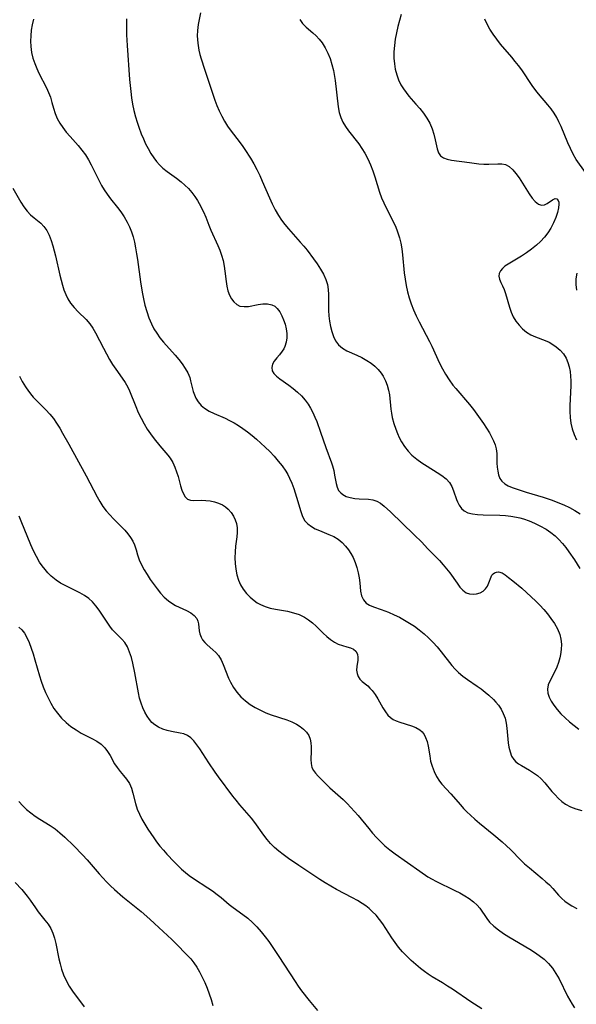
# Model space of a CAD drawing. Extents: x 2048614 to 2056816, y 3191109 to 3195110.
# Drawn here: x 2051806 to 2051971, y 3192147 to 3192438 of the extents above; entities that cross this region are included whole.
import ezdxf

# ---------------------------------------------------------------- set-up
doc = ezdxf.new("R2010")
doc.units = 0

msp = doc.modelspace()

# ---------------------------------------------------------------- linework, layer by layer
at = {"layer": 'Unknown_Line_Type', "color": 0}
for points in [[(2051859.32, 3192440.27, 2946), (2051858.69, 3192436.81, 2946), (2051858.46, 3192435.11, 2946), (2051858.4, 3192433.45, 2946), (2051858.47, 3192432.37, 2946), (2051858.6, 3192431.28, 2946), (2051858.89, 3192429.29, 2946), (2051859.17, 3192427.98, 2946), (2051859.53, 3192426.65, 2946), (2051860.52, 3192423.58, 2946), (2051862.32, 3192418.3, 2946), (2051863.56, 3192414.44, 2946), (2051864.17, 3192412.83, 2946), (2051864.87, 3192411.26, 2946), (2051865.63, 3192409.72, 2946), (2051866.47, 3192408.21, 2946), (2051867.39, 3192406.75, 2946), (2051868.48, 3192405.21, 2946), (2051870.77, 3192402.21, 2946), (2051871.9, 3192400.69, 2946), (2051872.52, 3192399.8, 2946), (2051874.16, 3192397.26, 2946), (2051875.14, 3192395.59, 2946), (2051876.06, 3192393.89, 2946), (2051876.92, 3192392.16, 2946), (2051877.66, 3192390.5, 2946), (2051879.76, 3192385.47, 2946), (2051880.59, 3192383.7, 2946), (2051881.49, 3192381.98, 2946), (2051882.48, 3192380.31, 2946), (2051883.39, 3192378.95, 2946), (2051884.36, 3192377.64, 2946), (2051885.38, 3192376.38, 2946), (2051888.91, 3192372.44, 2946), (2051889.93, 3192371.22, 2946), (2051890.92, 3192369.98, 2946), (2051892.81, 3192367.46, 2946), (2051893.89, 3192365.95, 2946), (2051894.9, 3192364.44, 2946), (2051895.79, 3192362.91, 2946), (2051896.5, 3192361.34, 2946), (2051896.95, 3192359.89, 2946), (2051897.19, 3192358.42, 2946), (2051897.26, 3192356.89, 2946), (2051897.24, 3192353.76, 2946), (2051897.3, 3192352.17, 2946), (2051897.42, 3192350.56, 2946), (2051897.6, 3192348.97, 2946), (2051897.86, 3192347.41, 2946), (2051898.22, 3192345.91, 2946), (2051898.71, 3192344.49, 2946), (2051899.35, 3192343.2, 2946), (2051900.27, 3192341.97, 2946), (2051901.4, 3192340.96, 2946), (2051902.71, 3192340.2, 2946), (2051905.65, 3192338.95, 2946), (2051907.18, 3192338.21, 2946), (2051908.68, 3192337.35, 2946), (2051909.87, 3192336.55, 2946), (2051911, 3192335.67, 2946), (2051912.03, 3192334.7, 2946), (2051912.92, 3192333.62, 2946), (2051913.52, 3192332.67, 2946), (2051914.17, 3192331.38, 2946), (2051914.69, 3192330.02, 2946), (2051915.09, 3192328.6, 2946), (2051915.37, 3192327.15, 2946), (2051915.76, 3192322.99, 2946), (2051915.93, 3192321.73, 2946), (2051916.17, 3192320.47, 2946), (2051916.61, 3192318.72, 2946), (2051917.19, 3192317, 2946), (2051917.69, 3192315.74, 2946), (2051918.25, 3192314.51, 2946), (2051918.88, 3192313.32, 2946), (2051919.8, 3192311.89, 2946), (2051920.84, 3192310.55, 2946), (2051922, 3192309.32, 2946), (2051923.42, 3192308.11, 2946), (2051924.93, 3192307.02, 2946), (2051926.5, 3192306.02, 2946), (2051929.49, 3192304.23, 2946), (2051930.87, 3192303.31, 2946), (2051932.1, 3192302.32, 2946), (2051933.12, 3192301.21, 2946), (2051933.82, 3192300.04, 2946), (2051934.35, 3192298.79, 2946), (2051935.24, 3192296.21, 2946), (2051935.51, 3192295.54, 2946), (2051936.02, 3192294.48, 2946), (2051936.66, 3192293.55, 2946), (2051937.44, 3192292.82, 2946), (2051938.58, 3192292.27, 2946), (2051939.92, 3192291.94, 2946), (2051941.46, 3192291.76, 2946), (2051943.13, 3192291.66, 2946), (2051948.08, 3192291.53, 2946), (2051949.7, 3192291.44, 2946), (2051951.32, 3192291.27, 2946), (2051952.93, 3192291, 2946), (2051953.99, 3192290.75, 2946), (2051955.03, 3192290.45, 2946), (2051956.69, 3192289.86, 2946), (2051958.31, 3192289.17, 2946), (2051959.89, 3192288.41, 2946), (2051961.74, 3192287.39, 2946), (2051963.15, 3192286.47, 2946), (2051964.46, 3192285.43, 2946), (2051965.56, 3192284.36, 2946), (2051966.58, 3192283.2, 2946), (2051967.55, 3192281.98, 2946), (2051968.48, 3192280.71, 2946), (2051970.16, 3192278.29, 2946), (2051971.76, 3192275.8, 2946)], [(2051918.81, 3192439.84, 2942), (2051918.28, 3192438.07, 2942), (2051917.8, 3192436.25, 2942), (2051917.39, 3192434.4, 2942), (2051917.04, 3192432.52, 2942), (2051916.79, 3192430.64, 2942), (2051916.64, 3192428.76, 2942), (2051916.63, 3192426.88, 2942), (2051916.78, 3192425.22, 2942), (2051917.06, 3192423.58, 2942), (2051917.48, 3192421.98, 2942), (2051918.04, 3192420.43, 2942), (2051918.74, 3192418.96, 2942), (2051919.45, 3192417.79, 2942), (2051920.25, 3192416.67, 2942), (2051921.12, 3192415.6, 2942), (2051923.19, 3192413.3, 2942), (2051924.35, 3192411.94, 2942), (2051925.44, 3192410.54, 2942), (2051926.43, 3192409.1, 2942), (2051927.27, 3192407.6, 2942), (2051927.97, 3192405.97, 2942), (2051928.5, 3192404.33, 2942), (2051928.89, 3192402.72, 2942), (2051929.45, 3192400, 2942), (2051929.84, 3192398.87, 2942), (2051930.43, 3192397.98, 2942), (2051931.3, 3192397.38, 2942), (2051932.41, 3192396.99, 2942), (2051933.7, 3192396.72, 2942), (2051939.01, 3192395.94, 2942), (2051941.84, 3192395.59, 2942), (2051943.31, 3192395.48, 2942), (2051944.73, 3192395.46, 2942), (2051947.4, 3192395.61, 2942), (2051948.61, 3192395.6, 2942), (2051949.74, 3192395.36, 2942), (2051950.85, 3192394.75, 2942), (2051951.87, 3192393.84, 2942), (2051952.82, 3192392.72, 2942), (2051953.72, 3192391.45, 2942), (2051956.69, 3192386.67, 2942), (2051957.6, 3192385.43, 2942), (2051958.52, 3192384.4, 2942), (2051959.45, 3192383.66, 2942), (2051960.36, 3192383.31, 2942), (2051961.25, 3192383.43, 2942), (2051962.1, 3192383.87, 2942), (2051963.66, 3192384.97, 2942), (2051964.04, 3192385.17, 2942), (2051964.4, 3192385.28, 2942), (2051964.9, 3192385.22, 2942), (2051965.36, 3192384.75, 2942), (2051965.51, 3192384.28, 2942), (2051965.56, 3192383.69, 2942), (2051965.44, 3192382.51, 2942), (2051965.13, 3192381.14, 2942), (2051964.63, 3192379.65, 2942), (2051963.98, 3192378.1, 2942), (2051963.16, 3192376.55, 2942), (2051962.26, 3192375.16, 2942), (2051961.25, 3192373.86, 2942), (2051960.13, 3192372.63, 2942), (2051958.91, 3192371.48, 2942), (2051957.46, 3192370.3, 2942), (2051955.94, 3192369.22, 2942), (2051954.41, 3192368.22, 2942), (2051950.46, 3192365.85, 2942), (2051949.56, 3192365.26, 2942), (2051948.81, 3192364.63, 2942), (2051948.23, 3192363.91, 2942), (2051947.86, 3192363.13, 2942), (2051947.74, 3192362.34, 2942), (2051947.91, 3192361.4, 2942), (2051948.3, 3192360.45, 2942), (2051948.81, 3192359.45, 2942), (2051949.33, 3192358.34, 2942), (2051949.74, 3192357.17, 2942), (2051950.88, 3192353.13, 2942), (2051951.38, 3192351.69, 2942), (2051952.01, 3192350.29, 2942), (2051952.79, 3192348.99, 2942), (2051953.72, 3192347.79, 2942), (2051954.77, 3192346.71, 2942), (2051955.93, 3192345.76, 2942), (2051957.19, 3192344.98, 2942), (2051958.57, 3192344.36, 2942), (2051961.45, 3192343.3, 2942), (2051962.61, 3192342.77, 2942), (2051963.72, 3192342.14, 2942), (2051964.77, 3192341.42, 2942), (2051965.9, 3192340.43, 2942), (2051966.88, 3192339.29, 2942), (2051967.68, 3192338.02, 2942), (2051968.2, 3192336.8, 2942), (2051968.58, 3192335.49, 2942), (2051968.83, 3192334.13, 2942), (2051968.98, 3192332.73, 2942), (2051969.05, 3192331.29, 2942), (2051969.04, 3192329.83, 2942), (2051968.75, 3192324, 2942), (2051968.75, 3192322.24, 2942), (2051968.86, 3192320.49, 2942), (2051969.09, 3192318.78, 2942), (2051969.46, 3192317.1, 2942), (2051970.02, 3192315.44, 2942), (2051970.74, 3192313.82, 2942)], [(2051809.82, 3192438.41, 2950), (2051809.47, 3192436.78, 2950), (2051809.2, 3192435.16, 2950), (2051809.03, 3192433.53, 2950), (2051808.96, 3192431.92, 2950), (2051809.03, 3192430.32, 2950), (2051809.27, 3192428.59, 2950), (2051809.67, 3192426.9, 2950), (2051810.22, 3192425.26, 2950), (2051810.82, 3192423.83, 2950), (2051811.49, 3192422.43, 2950), (2051813.69, 3192418.1, 2950), (2051814.32, 3192416.73, 2950), (2051814.86, 3192415.36, 2950), (2051815.34, 3192413.72, 2950), (2051815.76, 3192412.07, 2950), (2051816.27, 3192410.45, 2950), (2051816.88, 3192409.02, 2950), (2051817.65, 3192407.64, 2950), (2051818.54, 3192406.3, 2950), (2051819.59, 3192404.95, 2950), (2051820.73, 3192403.64, 2950), (2051823.07, 3192401.03, 2950), (2051824.2, 3192399.68, 2950), (2051825.24, 3192398.27, 2950), (2051826.15, 3192396.81, 2950), (2051826.97, 3192395.29, 2950), (2051829.28, 3192390.59, 2950), (2051830.01, 3192389.21, 2950), (2051830.8, 3192387.86, 2950), (2051831.65, 3192386.56, 2950), (2051832.64, 3192385.24, 2950), (2051834.73, 3192382.69, 2950), (2051835.74, 3192381.38, 2950), (2051836.77, 3192379.89, 2950), (2051837.67, 3192378.32, 2950), (2051838.33, 3192376.91, 2950), (2051838.9, 3192375.44, 2950), (2051839.38, 3192373.93, 2950), (2051839.78, 3192372.39, 2950), (2051840.13, 3192370.7, 2950), (2051840.43, 3192368.98, 2950), (2051840.68, 3192367.25, 2950), (2051841.53, 3192360.66, 2950), (2051842.02, 3192357.59, 2950), (2051842.42, 3192355.64, 2950), (2051842.89, 3192353.73, 2950), (2051843.43, 3192351.85, 2950), (2051844.06, 3192350.01, 2950), (2051844.81, 3192348.23, 2950), (2051845.54, 3192346.78, 2950), (2051846.38, 3192345.4, 2950), (2051847.3, 3192344.08, 2950), (2051848.4, 3192342.76, 2950), (2051851.84, 3192338.96, 2950), (2051852.92, 3192337.66, 2950), (2051853.91, 3192336.35, 2950), (2051854.8, 3192335.02, 2950), (2051855.56, 3192333.67, 2950), (2051856.14, 3192332.31, 2950), (2051856.43, 3192331.31, 2950), (2051857.21, 3192328.21, 2950), (2051857.55, 3192327.17, 2950), (2051857.99, 3192326.17, 2950), (2051858.68, 3192325.07, 2950), (2051859.53, 3192324.08, 2950), (2051860.54, 3192323.22, 2950), (2051861.91, 3192322.38, 2950), (2051863.42, 3192321.67, 2950), (2051866.64, 3192320.27, 2950), (2051867.97, 3192319.6, 2950), (2051869.28, 3192318.86, 2950), (2051870.58, 3192318.06, 2950), (2051871.86, 3192317.2, 2950), (2051873.25, 3192316.2, 2950), (2051874.62, 3192315.14, 2950), (2051875.96, 3192314.04, 2950), (2051877.27, 3192312.9, 2950), (2051878.55, 3192311.72, 2950), (2051879.89, 3192310.38, 2950), (2051881.18, 3192309.01, 2950), (2051882.4, 3192307.58, 2950), (2051883.55, 3192306.12, 2950), (2051884.59, 3192304.6, 2950), (2051885.2, 3192303.57, 2950), (2051885.75, 3192302.52, 2950), (2051886.41, 3192301, 2950), (2051886.97, 3192299.46, 2950), (2051887.78, 3192296.9, 2950), (2051889.04, 3192292.61, 2950), (2051889.57, 3192291.14, 2950), (2051890.31, 3192289.86, 2950), (2051891.16, 3192288.97, 2950), (2051892.2, 3192288.21, 2950), (2051893.36, 3192287.56, 2950), (2051894.62, 3192286.99, 2950), (2051897.4, 3192285.88, 2950), (2051898.83, 3192285.25, 2950), (2051900.16, 3192284.46, 2950), (2051901.3, 3192283.5, 2950), (2051902.33, 3192282.38, 2950), (2051903.16, 3192281.33, 2950), (2051903.92, 3192280.2, 2950), (2051904.58, 3192279.01, 2950), (2051905.2, 3192277.55, 2950), (2051905.7, 3192276.04, 2950), (2051906.07, 3192274.51, 2950), (2051906.35, 3192272.99, 2950), (2051906.53, 3192271.51, 2950), (2051906.76, 3192269.08, 2950), (2051907.08, 3192267.72, 2950), (2051907.63, 3192266.5, 2950), (2051908.43, 3192265.53, 2950), (2051909.4, 3192264.9, 2950), (2051910.56, 3192264.42, 2950), (2051912.9, 3192263.64, 2950), (2051915.09, 3192262.82, 2950), (2051916.76, 3192262.07, 2950), (2051918.27, 3192261.32, 2950), (2051919.78, 3192260.51, 2950), (2051921.27, 3192259.63, 2950), (2051922.72, 3192258.68, 2950), (2051924.13, 3192257.65, 2950), (2051925.57, 3192256.47, 2950), (2051926.93, 3192255.22, 2950), (2051928.24, 3192253.9, 2950), (2051929.48, 3192252.53, 2950), (2051930.67, 3192251.08, 2950), (2051933.85, 3192247.02, 2950), (2051934.78, 3192245.94, 2950), (2051935.77, 3192244.94, 2950), (2051937.07, 3192243.86, 2950), (2051938.46, 3192242.86, 2950), (2051941.34, 3192240.95, 2950), (2051942.54, 3192240.1, 2950), (2051943.7, 3192239.2, 2950), (2051944.82, 3192238.26, 2950), (2051946.14, 3192236.98, 2950), (2051946.9, 3192236.15, 2950), (2051947.6, 3192235.27, 2950), (2051948.41, 3192234.08, 2950), (2051949.07, 3192232.82, 2950), (2051949.58, 3192231.5, 2950), (2051949.94, 3192230, 2950), (2051950.16, 3192228.46, 2950), (2051950.55, 3192224.17, 2950), (2051950.74, 3192222.87, 2950), (2051951.05, 3192221.49, 2950), (2051951.51, 3192220.25, 2950), (2051952.16, 3192219.19, 2950), (2051952.82, 3192218.52, 2950), (2051953.61, 3192217.94, 2950), (2051954.47, 3192217.4, 2950), (2051956.82, 3192216.03, 2950), (2051958.03, 3192215.27, 2950), (2051959.2, 3192214.45, 2950), (2051960.29, 3192213.52, 2950), (2051961.41, 3192212.34, 2950), (2051963.49, 3192209.76, 2950), (2051964.39, 3192208.71, 2950), (2051965.35, 3192207.72, 2950), (2051966.38, 3192206.81, 2950), (2051967.49, 3192206.01, 2950), (2051968.99, 3192205.23, 2950), (2051970.6, 3192204.62, 2950), (2051972.29, 3192204.12, 2950)], [(2051837.45, 3192438.56, 2948), (2051837.38, 3192436.74, 2948), (2051837.4, 3192434.9, 2948), (2051837.44, 3192433.76, 2948), (2051837.64, 3192430.62, 2948), (2051838.36, 3192420.51, 2948), (2051838.69, 3192417.04, 2948), (2051838.94, 3192415.14, 2948), (2051839.24, 3192413.25, 2948), (2051839.61, 3192411.38, 2948), (2051840.07, 3192409.54, 2948), (2051840.54, 3192407.97, 2948), (2051841.08, 3192406.42, 2948), (2051841.8, 3192404.49, 2948), (2051842.42, 3192402.98, 2948), (2051843.09, 3192401.51, 2948), (2051843.82, 3192400.08, 2948), (2051844.62, 3192398.69, 2948), (2051845.5, 3192397.38, 2948), (2051846.34, 3192396.3, 2948), (2051847.24, 3192395.29, 2948), (2051848.22, 3192394.35, 2948), (2051849.52, 3192393.29, 2948), (2051852.25, 3192391.32, 2948), (2051853.58, 3192390.3, 2948), (2051854.73, 3192389.3, 2948), (2051855.81, 3192388.24, 2948), (2051856.8, 3192387.12, 2948), (2051857.71, 3192385.94, 2948), (2051858.5, 3192384.72, 2948), (2051858.99, 3192383.84, 2948), (2051860.2, 3192381.37, 2948), (2051860.91, 3192379.76, 2948), (2051861.79, 3192377.43, 2948), (2051862.41, 3192375.95, 2948), (2051864.48, 3192371.44, 2948), (2051865.08, 3192370, 2948), (2051865.61, 3192368.53, 2948), (2051866.06, 3192366.93, 2948), (2051866.38, 3192365.31, 2948), (2051866.6, 3192363.77, 2948), (2051866.92, 3192360.76, 2948), (2051867.13, 3192359.32, 2948), (2051867.45, 3192357.97, 2948), (2051867.92, 3192356.74, 2948), (2051868.52, 3192355.64, 2948), (2051869.24, 3192354.71, 2948), (2051870.08, 3192353.97, 2948), (2051871.03, 3192353.49, 2948), (2051872.27, 3192353.3, 2948), (2051873.61, 3192353.39, 2948), (2051876.45, 3192353.93, 2948), (2051877.86, 3192354.15, 2948), (2051879.24, 3192354.17, 2948), (2051880.51, 3192353.88, 2948), (2051881.34, 3192353.4, 2948), (2051882.07, 3192352.72, 2948), (2051882.81, 3192351.74, 2948), (2051883.45, 3192350.62, 2948), (2051883.98, 3192349.38, 2948), (2051884.41, 3192348.07, 2948), (2051884.71, 3192346.71, 2948), (2051884.88, 3192345.35, 2948), (2051884.89, 3192344.02, 2948), (2051884.72, 3192342.74, 2948), (2051884.36, 3192341.54, 2948), (2051884, 3192340.8, 2948), (2051883.57, 3192340.11, 2948), (2051882.76, 3192339.07, 2948), (2051881.93, 3192338.12, 2948), (2051881.18, 3192337.2, 2948), (2051880.65, 3192336.27, 2948), (2051880.44, 3192335.29, 2948), (2051880.61, 3192334.33, 2948), (2051881.11, 3192333.5, 2948), (2051881.87, 3192332.71, 2948), (2051882.83, 3192331.94, 2948), (2051885.53, 3192330.02, 2948), (2051886.82, 3192329.05, 2948), (2051888.09, 3192328, 2948), (2051889.3, 3192326.86, 2948), (2051890.4, 3192325.6, 2948), (2051891.21, 3192324.46, 2948), (2051891.94, 3192323.23, 2948), (2051892.61, 3192321.95, 2948), (2051893.21, 3192320.62, 2948), (2051893.78, 3192319.25, 2948), (2051894.9, 3192316.18, 2948), (2051896.49, 3192311.57, 2948), (2051898.18, 3192307.04, 2948), (2051898.46, 3192306.16, 2948), (2051898.82, 3192304.79, 2948), (2051899.09, 3192303.45, 2948), (2051899.51, 3192300.94, 2948), (2051899.83, 3192299.81, 2948), (2051900.27, 3192298.91, 2948), (2051900.88, 3192298.13, 2948), (2051901.48, 3192297.63, 2948), (2051902.53, 3192297.09, 2948), (2051903.73, 3192296.75, 2948), (2051905.03, 3192296.54, 2948), (2051906.38, 3192296.42, 2948), (2051909.11, 3192296.28, 2948), (2051910.42, 3192296.11, 2948), (2051911.62, 3192295.75, 2948), (2051912.69, 3192295.12, 2948), (2051913.72, 3192294.27, 2948), (2051915.62, 3192292.54, 2948), (2051922.64, 3192285.77, 2948), (2051924.89, 3192283.53, 2948), (2051926.64, 3192281.68, 2948), (2051930.14, 3192278.1, 2948), (2051931.25, 3192276.88, 2948), (2051932.25, 3192275.69, 2948), (2051933.19, 3192274.48, 2948), (2051935.37, 3192271.43, 2948), (2051936.23, 3192270.29, 2948), (2051937.1, 3192269.32, 2948), (2051938.05, 3192268.61, 2948), (2051939.05, 3192268.24, 2948), (2051940.11, 3192268.14, 2948), (2051941.17, 3192268.27, 2948), (2051942.18, 3192268.58, 2948), (2051943.1, 3192269.08, 2948), (2051943.84, 3192269.76, 2948), (2051944.37, 3192270.57, 2948), (2051944.76, 3192271.48, 2948), (2051945.44, 3192273.28, 2948), (2051945.7, 3192273.75, 2948), (2051946.04, 3192274.19, 2948), (2051946.46, 3192274.52, 2948), (2051947.04, 3192274.73, 2948), (2051947.69, 3192274.75, 2948), (2051948.7, 3192274.44, 2948), (2051949.64, 3192273.88, 2948), (2051950.63, 3192273.13, 2948), (2051951.85, 3192272.15, 2948), (2051954.51, 3192269.91, 2948), (2051957.28, 3192267.42, 2948), (2051958.66, 3192266.11, 2948), (2051959.86, 3192264.87, 2948), (2051961.03, 3192263.61, 2948), (2051962.14, 3192262.31, 2948), (2051963.18, 3192260.99, 2948), (2051964.23, 3192259.47, 2948), (2051965.12, 3192257.9, 2948), (2051965.78, 3192256.27, 2948), (2051966.12, 3192254.82, 2948), (2051966.27, 3192253.33, 2948), (2051966.24, 3192251.83, 2948), (2051966.06, 3192250.34, 2948), (2051965.85, 3192249.35, 2948), (2051965.43, 3192247.93, 2948), (2051964.91, 3192246.55, 2948), (2051964.31, 3192245.24, 2948), (2051962.91, 3192242.57, 2948), (2051962.39, 3192241.31, 2948), (2051962.14, 3192240.05, 2948), (2051962.24, 3192238.87, 2948), (2051962.63, 3192237.69, 2948), (2051963.23, 3192236.49, 2948), (2051964.01, 3192235.3, 2948), (2051965.01, 3192234.03, 2948), (2051966.13, 3192232.77, 2948), (2051967.35, 3192231.55, 2948), (2051968.65, 3192230.4, 2948), (2051970.02, 3192229.3, 2948), (2051971.45, 3192228.24, 2948)], [(2051888.74, 3192438.29, 2944), (2051889.58, 3192437.13, 2944), (2051890.62, 3192436.05, 2944), (2051892.61, 3192434.34, 2944), (2051893.59, 3192433.44, 2944), (2051894.52, 3192432.46, 2944), (2051895.38, 3192431.4, 2944), (2051896.3, 3192429.95, 2944), (2051897.08, 3192428.39, 2944), (2051897.74, 3192426.74, 2944), (2051898.29, 3192425.03, 2944), (2051898.74, 3192423.27, 2944), (2051899.08, 3192421.48, 2944), (2051899.26, 3192420.23, 2944), (2051900.13, 3192412.45, 2944), (2051900.42, 3192410.83, 2944), (2051900.88, 3192409.29, 2944), (2051901.52, 3192407.93, 2944), (2051902.31, 3192406.63, 2944), (2051903.22, 3192405.36, 2944), (2051906.22, 3192401.51, 2944), (2051907.18, 3192400.16, 2944), (2051908.06, 3192398.75, 2944), (2051908.94, 3192397.07, 2944), (2051909.69, 3192395.33, 2944), (2051910.36, 3192393.54, 2944), (2051910.96, 3192391.71, 2944), (2051912.36, 3192387.21, 2944), (2051912.98, 3192385.52, 2944), (2051913.63, 3192384.05, 2944), (2051914.33, 3192382.6, 2944), (2051916.54, 3192378.31, 2944), (2051917.2, 3192376.86, 2944), (2051917.66, 3192375.73, 2944), (2051918.06, 3192374.59, 2944), (2051918.32, 3192373.71, 2944), (2051918.71, 3192372.06, 2944), (2051918.98, 3192370.37, 2944), (2051919.19, 3192368.65, 2944), (2051919.73, 3192363.3, 2944), (2051919.98, 3192361.43, 2944), (2051920.28, 3192359.57, 2944), (2051920.67, 3192357.72, 2944), (2051921.15, 3192355.91, 2944), (2051921.76, 3192354.1, 2944), (2051922.47, 3192352.33, 2944), (2051923.25, 3192350.58, 2944), (2051924.09, 3192348.85, 2944), (2051927.17, 3192342.97, 2944), (2051927.86, 3192341.56, 2944), (2051930.17, 3192336.61, 2944), (2051931.03, 3192334.92, 2944), (2051931.96, 3192333.28, 2944), (2051933.01, 3192331.65, 2944), (2051934.16, 3192330.08, 2944), (2051935, 3192329.04, 2944), (2051939.08, 3192324.28, 2944), (2051940.2, 3192322.88, 2944), (2051941.24, 3192321.51, 2944), (2051942.24, 3192320.11, 2944), (2051943.19, 3192318.71, 2944), (2051944.09, 3192317.31, 2944), (2051944.93, 3192315.92, 2944), (2051945.59, 3192314.74, 2944), (2051946.17, 3192313.57, 2944), (2051946.64, 3192312.39, 2944), (2051946.96, 3192311.21, 2944), (2051947.14, 3192309.8, 2944), (2051947.19, 3192306.95, 2944), (2051947.26, 3192305.78, 2944), (2051947.41, 3192304.59, 2944), (2051947.66, 3192303.47, 2944), (2051948.05, 3192302.45, 2944), (2051948.62, 3192301.58, 2944), (2051949.47, 3192300.85, 2944), (2051950.51, 3192300.27, 2944), (2051951.72, 3192299.78, 2944), (2051954.4, 3192298.85, 2944), (2051955.84, 3192298.39, 2944), (2051960.84, 3192296.86, 2944), (2051963.5, 3192295.98, 2944), (2051965.25, 3192295.32, 2944), (2051966.97, 3192294.59, 2944), (2051968.65, 3192293.79, 2944), (2051970.27, 3192292.92, 2944), (2051971.83, 3192291.96, 2944)], [(2051973.4, 3192392.98, 2940), (2051970.7, 3192396.91, 2940), (2051969.79, 3192398.48, 2940), (2051968.97, 3192400.13, 2940), (2051968.21, 3192401.83, 2940), (2051966.18, 3192406.67, 2940), (2051965.56, 3192408.02, 2940), (2051964.88, 3192409.34, 2940), (2051964.13, 3192410.6, 2940), (2051963.24, 3192411.84, 2940), (2051962.28, 3192413.04, 2940), (2051959.45, 3192416.3, 2940), (2051958.67, 3192417.26, 2940), (2051957.6, 3192418.74, 2940), (2051954.53, 3192423.37, 2940), (2051953.59, 3192424.66, 2940), (2051952.61, 3192425.93, 2940), (2051951.6, 3192427.17, 2940), (2051948.26, 3192431.05, 2940), (2051947.13, 3192432.48, 2940), (2051946.07, 3192433.96, 2940), (2051945.1, 3192435.5, 2940), (2051944.29, 3192436.92, 2940), (2051943.55, 3192438.38, 2940)], [(2051803.73, 3192388.38, 2952), (2051806.08, 3192384.28, 2952), (2051806.99, 3192382.89, 2952), (2051807.96, 3192381.61, 2952), (2051809.01, 3192380.48, 2952), (2051810.03, 3192379.6, 2952), (2051812.08, 3192377.97, 2952), (2051812.98, 3192377.04, 2952), (2051813.82, 3192375.82, 2952), (2051814.5, 3192374.42, 2952), (2051815.07, 3192372.89, 2952), (2051815.58, 3192371.26, 2952), (2051816.34, 3192368.38, 2952), (2051817.66, 3192362.58, 2952), (2051818.02, 3192361.16, 2952), (2051818.43, 3192359.69, 2952), (2051818.9, 3192358.25, 2952), (2051819.44, 3192356.88, 2952), (2051820.07, 3192355.57, 2952), (2051820.82, 3192354.35, 2952), (2051821.88, 3192353.03, 2952), (2051823.06, 3192351.8, 2952), (2051825.46, 3192349.45, 2952), (2051826.54, 3192348.22, 2952), (2051827.44, 3192346.93, 2952), (2051828.24, 3192345.55, 2952), (2051830.57, 3192340.96, 2952), (2051831.46, 3192339.3, 2952), (2051832.39, 3192337.67, 2952), (2051833.31, 3192336.21, 2952), (2051834.26, 3192334.8, 2952), (2051836.17, 3192332.12, 2952), (2051837.06, 3192330.82, 2952), (2051837.84, 3192329.48, 2952), (2051838.36, 3192328.39, 2952), (2051840.16, 3192323.74, 2952), (2051840.91, 3192321.99, 2952), (2051841.73, 3192320.27, 2952), (2051842.64, 3192318.58, 2952), (2051843.57, 3192317.07, 2952), (2051844.56, 3192315.61, 2952), (2051845.6, 3192314.2, 2952), (2051847.31, 3192312.08, 2952), (2051849.71, 3192309.31, 2952), (2051850.4, 3192308.4, 2952), (2051851.15, 3192307.14, 2952), (2051851.77, 3192305.81, 2952), (2051852.28, 3192304.43, 2952), (2051852.71, 3192303.02, 2952), (2051853.46, 3192300.27, 2952), (2051853.84, 3192299.01, 2952), (2051854.29, 3192297.9, 2952), (2051854.83, 3192296.99, 2952), (2051855.53, 3192296.34, 2952), (2051856.38, 3192296.01, 2952), (2051857.38, 3192295.9, 2952), (2051859.69, 3192295.96, 2952), (2051860.95, 3192295.94, 2952), (2051862.2, 3192295.8, 2952), (2051863.45, 3192295.53, 2952), (2051864.67, 3192295.13, 2952), (2051865.83, 3192294.58, 2952), (2051866.75, 3192294, 2952), (2051867.57, 3192293.3, 2952), (2051868.41, 3192292.35, 2952), (2051869.1, 3192291.28, 2952), (2051869.66, 3192290.13, 2952), (2051869.99, 3192289.1, 2952), (2051870.18, 3192287.79, 2952), (2051870.19, 3192286.42, 2952), (2051870.08, 3192285.1, 2952), (2051869.74, 3192282.36, 2952), (2051869.6, 3192280.67, 2952), (2051869.56, 3192278.96, 2952), (2051869.61, 3192277.24, 2952), (2051869.78, 3192275.55, 2952), (2051870.09, 3192273.89, 2952), (2051870.58, 3192272.31, 2952), (2051871.23, 3192270.92, 2952), (2051872.04, 3192269.61, 2952), (2051872.99, 3192268.4, 2952), (2051874.05, 3192267.28, 2952), (2051875.21, 3192266.29, 2952), (2051876.13, 3192265.65, 2952), (2051877.1, 3192265.1, 2952), (2051878.53, 3192264.49, 2952), (2051880.03, 3192264.04, 2952), (2051881.57, 3192263.69, 2952), (2051885.17, 3192263.09, 2952), (2051886.9, 3192262.69, 2952), (2051888.57, 3192262.13, 2952), (2051890.14, 3192261.36, 2952), (2051891.35, 3192260.56, 2952), (2051892.49, 3192259.65, 2952), (2051893.58, 3192258.66, 2952), (2051895.7, 3192256.63, 2952), (2051896.8, 3192255.64, 2952), (2051897.91, 3192254.75, 2952), (2051899.03, 3192253.98, 2952), (2051900.15, 3192253.39, 2952), (2051901.43, 3192252.95, 2952), (2051902.67, 3192252.62, 2952), (2051903.8, 3192252.27, 2952), (2051904.71, 3192251.86, 2952), (2051905.4, 3192251.31, 2952), (2051905.86, 3192250.45, 2952), (2051906.01, 3192249.41, 2952), (2051905.96, 3192248.65, 2952), (2051905.69, 3192246.79, 2952), (2051905.61, 3192245.71, 2952), (2051905.73, 3192244.67, 2952), (2051906.06, 3192243.81, 2952), (2051906.59, 3192243.02, 2952), (2051907.24, 3192242.32, 2952), (2051908.88, 3192240.98, 2952), (2051909.55, 3192240.36, 2952), (2051910.2, 3192239.65, 2952), (2051911.07, 3192238.48, 2952), (2051911.87, 3192237.2, 2952), (2051913.41, 3192234.55, 2952), (2051914.2, 3192233.31, 2952), (2051914.89, 3192232.39, 2952), (2051915.68, 3192231.61, 2952), (2051916.46, 3192231.09, 2952), (2051917.33, 3192230.67, 2952), (2051918.43, 3192230.24, 2952), (2051921.86, 3192229.16, 2952), (2051923.18, 3192228.68, 2952), (2051924.34, 3192228.01, 2952), (2051925.01, 3192227.37, 2952), (2051925.57, 3192226.61, 2952), (2051926.04, 3192225.74, 2952), (2051926.48, 3192224.55, 2952), (2051926.8, 3192223.19, 2952), (2051927.25, 3192220.27, 2952), (2051927.54, 3192218.77, 2952), (2051927.98, 3192217.2, 2952), (2051928.58, 3192215.66, 2952), (2051929.31, 3192214.19, 2952), (2051930.2, 3192212.82, 2952), (2051930.9, 3192211.95, 2952), (2051933.56, 3192209.03, 2952), (2051936.35, 3192205.78, 2952), (2051937.32, 3192204.7, 2952), (2051938.29, 3192203.68, 2952), (2051939.31, 3192202.7, 2952), (2051940.64, 3192201.51, 2952), (2051942.02, 3192200.36, 2952), (2051946.23, 3192196.95, 2952), (2051948.76, 3192194.79, 2952), (2051949.98, 3192193.68, 2952), (2051951.17, 3192192.54, 2952), (2051954.32, 3192189.34, 2952), (2051955.39, 3192188.32, 2952), (2051956.82, 3192187.1, 2952), (2051960.6, 3192184.01, 2952), (2051961.71, 3192183.04, 2952), (2051962.75, 3192182.06, 2952), (2051963.72, 3192181.05, 2952), (2051965.45, 3192179.02, 2952), (2051966.37, 3192178.08, 2952), (2051967.3, 3192177.31, 2952), (2051968.32, 3192176.6, 2952), (2051969.4, 3192175.92, 2952), (2051970.88, 3192175.07, 2952)], [(2051970.86, 3192358.2, 2940), (2051970.63, 3192359.82, 2940), (2051970.68, 3192361.49, 2940), (2051970.96, 3192363.18, 2940)], [(2051805.74, 3192332.71, 2954), (2051806.55, 3192331.11, 2954), (2051807.45, 3192329.58, 2954), (2051808.37, 3192328.24, 2954), (2051809.37, 3192326.97, 2954), (2051809.79, 3192326.5, 2954), (2051811.01, 3192325.23, 2954), (2051813.54, 3192322.78, 2954), (2051814.73, 3192321.49, 2954), (2051815.77, 3192320.18, 2954), (2051816.73, 3192318.78, 2954), (2051817.63, 3192317.32, 2954), (2051818.49, 3192315.82, 2954), (2051820.29, 3192312.57, 2954), (2051825.44, 3192303.18, 2954), (2051828.71, 3192297.02, 2954), (2051829.55, 3192295.56, 2954), (2051830.45, 3192294.16, 2954), (2051831.43, 3192292.83, 2954), (2051832.48, 3192291.61, 2954), (2051833.6, 3192290.45, 2954), (2051835.86, 3192288.22, 2954), (2051836.93, 3192287.09, 2954), (2051837.81, 3192286.05, 2954), (2051838.59, 3192284.98, 2954), (2051839.27, 3192283.87, 2954), (2051839.82, 3192282.74, 2954), (2051840.32, 3192281.27, 2954), (2051840.73, 3192279.78, 2954), (2051841.2, 3192278.29, 2954), (2051841.83, 3192276.84, 2954), (2051842.62, 3192275.4, 2954), (2051843.52, 3192273.97, 2954), (2051844.48, 3192272.55, 2954), (2051846.49, 3192269.78, 2954), (2051847.53, 3192268.46, 2954), (2051848.63, 3192267.24, 2954), (2051849.82, 3192266.17, 2954), (2051850.86, 3192265.46, 2954), (2051851.94, 3192264.84, 2954), (2051853.05, 3192264.31, 2954), (2051855.18, 3192263.36, 2954), (2051856.44, 3192262.67, 2954), (2051857.5, 3192261.87, 2954), (2051858.26, 3192260.95, 2954), (2051858.59, 3192260.21, 2954), (2051858.77, 3192259.42, 2954), (2051858.99, 3192257.36, 2954), (2051859.18, 3192256.41, 2954), (2051859.51, 3192255.48, 2954), (2051859.98, 3192254.61, 2954), (2051860.6, 3192253.84, 2954), (2051861.33, 3192253.13, 2954), (2051863.01, 3192251.7, 2954), (2051863.86, 3192250.92, 2954), (2051864.64, 3192250.03, 2954), (2051865.44, 3192248.75, 2954), (2051866.11, 3192247.33, 2954), (2051867.64, 3192243.31, 2954), (2051868.2, 3192242.08, 2954), (2051869.08, 3192240.57, 2954), (2051870.13, 3192239.15, 2954), (2051871.32, 3192237.81, 2954), (2051872.66, 3192236.59, 2954), (2051874.04, 3192235.54, 2954), (2051875.52, 3192234.61, 2954), (2051877.08, 3192233.78, 2954), (2051878.69, 3192233.05, 2954), (2051880.24, 3192232.47, 2954), (2051884.91, 3192230.92, 2954), (2051886.37, 3192230.36, 2954), (2051887.75, 3192229.72, 2954), (2051888.89, 3192229.02, 2954), (2051889.9, 3192228.22, 2954), (2051890.75, 3192227.32, 2954), (2051891.41, 3192226.32, 2954), (2051891.83, 3192225.26, 2954), (2051892.08, 3192224.14, 2954), (2051892.18, 3192222.98, 2954), (2051892.17, 3192221.69, 2954), (2051892.04, 3192219.19, 2954), (2051892.1, 3192218, 2954), (2051892.36, 3192216.89, 2954), (2051892.82, 3192215.99, 2954), (2051893.44, 3192215.13, 2954), (2051894.2, 3192214.27, 2954), (2051895.28, 3192213.15, 2954), (2051897.71, 3192210.81, 2954), (2051901.58, 3192207.34, 2954), (2051902.84, 3192206.15, 2954), (2051903.94, 3192205.02, 2954), (2051905.01, 3192203.84, 2954), (2051906.07, 3192202.6, 2954), (2051909.2, 3192198.79, 2954), (2051910.34, 3192197.45, 2954), (2051911.51, 3192196.15, 2954), (2051912.73, 3192194.89, 2954), (2051914, 3192193.69, 2954), (2051915.49, 3192192.45, 2954), (2051917.04, 3192191.27, 2954), (2051924.31, 3192186.14, 2954), (2051926.74, 3192184.52, 2954), (2051927.98, 3192183.77, 2954), (2051929.03, 3192183.21, 2954), (2051934.72, 3192180.45, 2954), (2051936.21, 3192179.69, 2954), (2051937.65, 3192178.89, 2954), (2051939, 3192178.03, 2954), (2051940.25, 3192177.1, 2954), (2051941.35, 3192176.07, 2954), (2051942.09, 3192175.19, 2954), (2051944.16, 3192172.17, 2954), (2051945.01, 3192171.09, 2954), (2051946.23, 3192169.88, 2954), (2051947.61, 3192168.76, 2954), (2051949.11, 3192167.71, 2954), (2051950.7, 3192166.72, 2954), (2051956.91, 3192163.06, 2954), (2051958.32, 3192162.16, 2954), (2051959.69, 3192161.22, 2954), (2051961.16, 3192160.08, 2954), (2051962.5, 3192158.81, 2954), (2051963.65, 3192157.4, 2954), (2051964.66, 3192155.86, 2954), (2051965.57, 3192154.23, 2954), (2051968.11, 3192149.12, 2954), (2051968.77, 3192147.94, 2954), (2051969.45, 3192146.81, 2954), (2051970.15, 3192145.72, 2954)], [(2051942.66, 3192145.43, 2956), (2051939.41, 3192147.46, 2956), (2051933.99, 3192151.17, 2956), (2051932.51, 3192152.13, 2956), (2051931.01, 3192153.05, 2956), (2051928.02, 3192154.83, 2956), (2051926.85, 3192155.61, 2956), (2051925.7, 3192156.44, 2956), (2051924.58, 3192157.31, 2956), (2051923.16, 3192158.47, 2956), (2051921.78, 3192159.68, 2956), (2051920.45, 3192160.94, 2956), (2051919.19, 3192162.26, 2956), (2051918.01, 3192163.65, 2956), (2051917.01, 3192164.99, 2956), (2051916.08, 3192166.37, 2956), (2051914.28, 3192169.17, 2956), (2051913.36, 3192170.55, 2956), (2051912.4, 3192171.87, 2956), (2051911.35, 3192173.11, 2956), (2051910.24, 3192174.22, 2956), (2051909.3, 3192175.05, 2956), (2051908.32, 3192175.84, 2956), (2051907.28, 3192176.58, 2956), (2051905.87, 3192177.47, 2956), (2051904.39, 3192178.28, 2956), (2051899.64, 3192180.77, 2956), (2051897.93, 3192181.73, 2956), (2051896.25, 3192182.73, 2956), (2051894.7, 3192183.7, 2956), (2051888.52, 3192187.8, 2956), (2051885.41, 3192189.95, 2956), (2051883.89, 3192191.04, 2956), (2051882.54, 3192192.09, 2956), (2051881.25, 3192193.2, 2956), (2051880.06, 3192194.38, 2956), (2051879.07, 3192195.54, 2956), (2051878.15, 3192196.77, 2956), (2051875.47, 3192200.56, 2956), (2051874.44, 3192201.86, 2956), (2051871.02, 3192205.81, 2956), (2051869.88, 3192207.17, 2956), (2051868.91, 3192208.4, 2956), (2051864.65, 3192214.04, 2956), (2051863.65, 3192215.42, 2956), (2051861.77, 3192218.23, 2956), (2051859.12, 3192222.34, 2956), (2051858.27, 3192223.58, 2956), (2051857.4, 3192224.7, 2956), (2051856.48, 3192225.65, 2956), (2051855.46, 3192226.37, 2956), (2051854.42, 3192226.79, 2956), (2051853.3, 3192227.06, 2956), (2051850.8, 3192227.52, 2956), (2051849.48, 3192227.83, 2956), (2051848.18, 3192228.23, 2956), (2051846.94, 3192228.76, 2956), (2051845.8, 3192229.47, 2956), (2051844.95, 3192230.21, 2956), (2051844.2, 3192231.09, 2956), (2051843.52, 3192232.06, 2956), (2051842.83, 3192233.26, 2956), (2051842.24, 3192234.54, 2956), (2051841.73, 3192235.9, 2956), (2051841.3, 3192237.41, 2956), (2051840.96, 3192238.96, 2956), (2051839.91, 3192244.84, 2956), (2051839.3, 3192247.7, 2956), (2051838.86, 3192249.42, 2956), (2051838.34, 3192251.04, 2956), (2051837.71, 3192252.54, 2956), (2051836.92, 3192253.86, 2956), (2051836.05, 3192254.86, 2956), (2051834.2, 3192256.68, 2956), (2051833.32, 3192257.62, 2956), (2051832.47, 3192258.7, 2956), (2051831.66, 3192259.86, 2956), (2051829.28, 3192263.48, 2956), (2051828.37, 3192264.7, 2956), (2051827.38, 3192265.85, 2956), (2051826.28, 3192266.87, 2956), (2051824.98, 3192267.8, 2956), (2051823.56, 3192268.61, 2956), (2051819.28, 3192270.71, 2956), (2051817.91, 3192271.46, 2956), (2051816.6, 3192272.31, 2956), (2051816.09, 3192272.69, 2956), (2051815.1, 3192273.54, 2956), (2051814.16, 3192274.47, 2956), (2051813.29, 3192275.47, 2956), (2051812.45, 3192276.54, 2956), (2051811.68, 3192277.67, 2956), (2051810.73, 3192279.31, 2956), (2051809.87, 3192281.03, 2956), (2051809.09, 3192282.8, 2956), (2051806.26, 3192289.76, 2956), (2051805.61, 3192291.26, 2956)], [(2051805.57, 3192258.38, 2958), (2051806.42, 3192257.62, 2958), (2051807.17, 3192256.62, 2958), (2051807.9, 3192255.3, 2958), (2051808.58, 3192253.81, 2958), (2051809.2, 3192252.2, 2958), (2051809.77, 3192250.5, 2958), (2051810.31, 3192248.75, 2958), (2051811.64, 3192244, 2958), (2051812.14, 3192242.41, 2958), (2051812.75, 3192240.72, 2958), (2051813.44, 3192239.05, 2958), (2051814.2, 3192237.43, 2958), (2051815.03, 3192235.86, 2958), (2051815.94, 3192234.35, 2958), (2051816.96, 3192232.93, 2958), (2051818.19, 3192231.5, 2958), (2051819.53, 3192230.2, 2958), (2051820.96, 3192229.01, 2958), (2051822.47, 3192227.96, 2958), (2051824.03, 3192227.06, 2958), (2051827.16, 3192225.44, 2958), (2051828.63, 3192224.62, 2958), (2051829.91, 3192223.73, 2958), (2051830.97, 3192222.7, 2958), (2051831.81, 3192221.6, 2958), (2051832.54, 3192220.41, 2958), (2051833.89, 3192217.97, 2958), (2051834.63, 3192216.81, 2958), (2051835.56, 3192215.63, 2958), (2051836.54, 3192214.5, 2958), (2051837.47, 3192213.35, 2958), (2051838.27, 3192212.11, 2958), (2051838.87, 3192210.75, 2958), (2051839.32, 3192209.27, 2958), (2051840.12, 3192206.14, 2958), (2051840.62, 3192204.55, 2958), (2051841.25, 3192203.03, 2958), (2051842, 3192201.53, 2958), (2051842.85, 3192200.05, 2958), (2051843.77, 3192198.58, 2958), (2051845.51, 3192195.98, 2958), (2051846.33, 3192194.85, 2958), (2051847.31, 3192193.6, 2958), (2051848.34, 3192192.39, 2958), (2051849.4, 3192191.2, 2958), (2051851.59, 3192188.89, 2958), (2051853.75, 3192186.78, 2958), (2051854.87, 3192185.79, 2958), (2051856.02, 3192184.88, 2958), (2051857.25, 3192184.02, 2958), (2051861.51, 3192181.24, 2958), (2051862.92, 3192180.28, 2958), (2051864.28, 3192179.28, 2958), (2051865.48, 3192178.31, 2958), (2051867.83, 3192176.33, 2958), (2051869.03, 3192175.38, 2958), (2051871.93, 3192173.3, 2958), (2051873.35, 3192172.22, 2958), (2051874.73, 3192170.98, 2958), (2051876.05, 3192169.64, 2958), (2051877.3, 3192168.21, 2958), (2051878.5, 3192166.71, 2958), (2051879.56, 3192165.28, 2958), (2051880.59, 3192163.83, 2958), (2051882.59, 3192160.85, 2958), (2051887.35, 3192153.46, 2958), (2051888.3, 3192152.07, 2958), (2051889.31, 3192150.72, 2958), (2051891.55, 3192147.89, 2958), (2051893.99, 3192144.93, 2958)], [(2051805.54, 3192206.82, 2960), (2051806.67, 3192205.49, 2960), (2051807.81, 3192204.4, 2960), (2051809.05, 3192203.39, 2960), (2051810.35, 3192202.46, 2960), (2051811.7, 3192201.59, 2960), (2051814.78, 3192199.7, 2960), (2051816.27, 3192198.69, 2960), (2051817.72, 3192197.52, 2960), (2051819.12, 3192196.25, 2960), (2051821.81, 3192193.63, 2960), (2051824.42, 3192190.95, 2960), (2051825.73, 3192189.51, 2960), (2051829.34, 3192185.35, 2960), (2051830.42, 3192184.15, 2960), (2051831.52, 3192182.99, 2960), (2051832.69, 3192181.84, 2960), (2051833.89, 3192180.72, 2960), (2051836.37, 3192178.57, 2960), (2051841.72, 3192174.19, 2960), (2051844.36, 3192171.93, 2960), (2051845.69, 3192170.7, 2960), (2051848.27, 3192168.24, 2960), (2051850.82, 3192165.9, 2960), (2051852.04, 3192164.73, 2960), (2051855.44, 3192161.26, 2960), (2051856.44, 3192160.18, 2960), (2051857.4, 3192158.98, 2960), (2051858.28, 3192157.7, 2960), (2051859.08, 3192156.35, 2960), (2051859.89, 3192154.8, 2960), (2051860.63, 3192153.18, 2960), (2051861.31, 3192151.53, 2960), (2051861.93, 3192149.85, 2960), (2051862.5, 3192148.14, 2960), (2051863.03, 3192146.41, 2960)], [(2051804.46, 3192182.76, 2962), (2051806.37, 3192180.74, 2962), (2051807.21, 3192179.77, 2962), (2051808, 3192178.78, 2962), (2051808.86, 3192177.61, 2962), (2051810.47, 3192175.25, 2962), (2051811.29, 3192174.11, 2962), (2051813.25, 3192171.66, 2962), (2051814.18, 3192170.44, 2962), (2051815, 3192169.14, 2962), (2051815.63, 3192167.76, 2962), (2051816.13, 3192166.28, 2962), (2051816.52, 3192164.75, 2962), (2051817.41, 3192160.19, 2962), (2051817.74, 3192158.67, 2962), (2051818.15, 3192157.18, 2962), (2051818.78, 3192155.43, 2962), (2051819.55, 3192153.75, 2962), (2051820.44, 3192152.13, 2962), (2051821.44, 3192150.61, 2962), (2051824.92, 3192146.01, 2962)]]:
    msp.add_polyline3d(points, dxfattribs=at)

doc.saveas('drawing.dxf')
